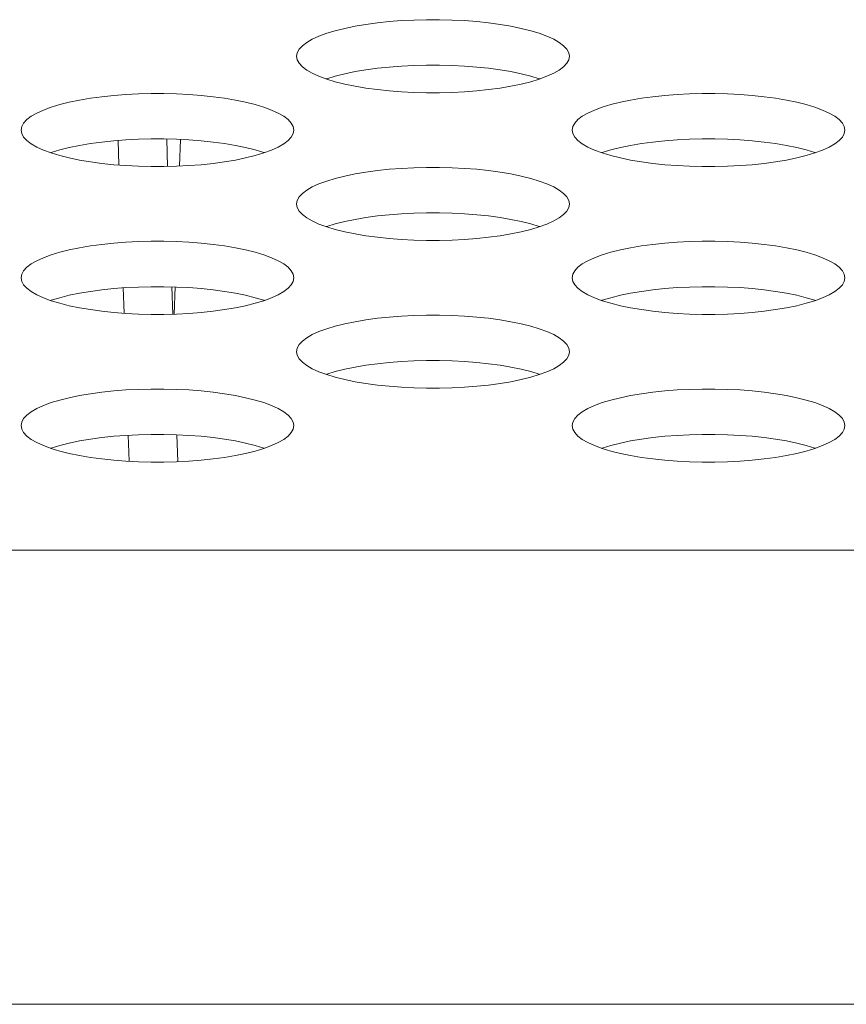
# Model space of a CAD drawing. Extents: x 1 to 142, y 2 to 107.
# Drawn here: x 36 to 37, y 80 to 80 of the extents above; entities that cross this region are included whole.
import ezdxf

# ---------------------------------------------------------------- set-up
doc = ezdxf.new("R2010")
doc.units = 0
doc.header["$MEASUREMENT"] = 0
doc.linetypes.add('DCAD_CONTINUOUS', pattern=[0])
for name, color, linetype, lineweight in [('02___PRT_ALL_AXES', 7, 'DCAD_CONTINUOUS', 0), ('09_ALL_ROUNDS', 7, 'DCAD_CONTINUOUS', 0), ('20_ALL_FEATURES', 7, 'DCAD_CONTINUOUS', 0)]:
    doc.layers.add(name, color=color, linetype=linetype, lineweight=lineweight)

msp = doc.modelspace()

# ---------------------------------------------------------------- linework, layer by layer
at = {"layer": '02___PRT_ALL_AXES', "color": 7, "linetype": 'DCAD_CONTINUOUS', "lineweight": 0, "ltscale": 0.004921}
for p, q in [((36.52704, 80.19877), (36.5229, 80.19792)), ((36.53144, 80.19952), (36.52704, 80.19877)), ((36.53606, 80.20014), (36.53144, 80.19952)), ((36.54087, 80.20065), (36.53606, 80.20014)), ((36.54582, 80.20103), (36.54087, 80.20065)), ((36.55087, 80.20128), (36.54582, 80.20103)), ((36.55598, 80.20141), (36.55087, 80.20128)), ((36.56112, 80.20141), (36.55598, 80.20141)), ((36.56623, 80.20128), (36.56112, 80.20141)), ((36.57128, 80.20103), (36.56623, 80.20128)), ((36.57623, 80.20065), (36.57128, 80.20103)), ((36.58104, 80.20014), (36.57623, 80.20065)), ((36.58567, 80.19952), (36.58104, 80.20014)), ((36.59006, 80.19877), (36.58567, 80.19952)), ((36.5942, 80.19792), (36.59006, 80.19877)), ((36.51248, 80.19476), (36.50978, 80.19354)), ((36.51558, 80.19591), (36.51248, 80.19476)), ((36.51907, 80.19696), (36.51558, 80.19591)), ((36.5229, 80.19792), (36.51907, 80.19696)), ((36.59803, 80.19696), (36.5942, 80.19792)), ((36.60152, 80.19591), (36.59803, 80.19696)), ((36.60462, 80.19476), (36.60152, 80.19591)), ((36.60732, 80.19354), (36.60462, 80.19476)), ((36.50576, 80.1909), (36.50447, 80.18951)), ((36.50754, 80.19225), (36.50576, 80.1909)), ((36.50978, 80.19354), (36.50754, 80.19225)), ((36.60957, 80.19225), (36.60732, 80.19354)), ((36.61134, 80.1909), (36.60957, 80.19225)), ((36.61263, 80.18951), (36.61134, 80.1909)), ((36.50369, 80.18809), (36.50343, 80.18666)), ((36.50343, 80.18666), (36.50369, 80.18522)), ((36.50447, 80.18951), (36.50369, 80.18809)), ((36.61341, 80.18809), (36.61263, 80.18951)), ((36.61367, 80.18666), (36.61341, 80.18809)), ((36.61341, 80.18522), (36.61367, 80.18666)), ((36.50369, 80.18522), (36.50447, 80.1838)), ((36.50447, 80.1838), (36.50576, 80.18241)), ((36.50576, 80.18241), (36.50754, 80.18107)), ((36.54087, 80.1823), (36.53606, 80.1818)), ((36.54582, 80.18269), (36.54087, 80.1823)), ((36.55087, 80.18294), (36.54582, 80.18269)), ((36.55598, 80.18307), (36.55087, 80.18294)), ((36.56112, 80.18307), (36.55598, 80.18307)), ((36.56623, 80.18294), (36.56112, 80.18307)), ((36.57128, 80.18269), (36.56623, 80.18294)), ((36.57623, 80.1823), (36.57128, 80.18269)), ((36.58104, 80.1818), (36.57623, 80.1823)), ((36.60957, 80.18107), (36.61134, 80.18241)), ((36.61134, 80.18241), (36.61263, 80.1838)), ((36.61263, 80.1838), (36.61341, 80.18522)), ((36.50754, 80.18107), (36.50978, 80.17978)), ((36.50978, 80.17978), (36.51248, 80.17855)), ((36.51248, 80.17855), (36.51558, 80.17741)), ((36.51907, 80.17862), (36.51558, 80.17757)), ((36.5229, 80.17958), (36.51907, 80.17862)), ((36.52704, 80.18043), (36.5229, 80.17958)), ((36.53144, 80.18117), (36.52704, 80.18043)), ((36.53606, 80.1818), (36.53144, 80.18117)), ((36.58567, 80.18117), (36.58104, 80.1818)), ((36.59006, 80.18043), (36.58567, 80.18117)), ((36.5942, 80.17958), (36.59006, 80.18043)), ((36.59803, 80.17862), (36.5942, 80.17958)), ((36.60152, 80.17757), (36.59803, 80.17862)), ((36.60152, 80.17741), (36.60462, 80.17855)), ((36.60462, 80.17855), (36.60732, 80.17978)), ((36.60732, 80.17978), (36.60957, 80.18107)), ((36.51558, 80.17757), (36.51537, 80.17749)), ((36.51558, 80.17741), (36.51907, 80.17635)), ((36.51907, 80.17635), (36.5229, 80.17539)), ((36.5229, 80.17539), (36.52704, 80.17454)), ((36.52704, 80.17454), (36.53144, 80.1738)), ((36.58567, 80.1738), (36.59007, 80.17454)), ((36.59007, 80.17454), (36.5942, 80.17539)), ((36.5942, 80.17539), (36.59803, 80.17635)), ((36.59803, 80.17635), (36.60152, 80.17741)), ((36.60173, 80.17749), (36.60152, 80.17757)), ((36.4247, 80.1703), (36.42008, 80.16968)), ((36.42951, 80.17081), (36.4247, 80.1703)), ((36.43446, 80.17119), (36.42951, 80.17081)), ((36.43952, 80.17145), (36.43446, 80.17119)), ((36.44463, 80.17157), (36.43952, 80.17145)), ((36.44976, 80.17157), (36.44463, 80.17157)), ((36.45487, 80.17145), (36.44976, 80.17157)), ((36.45993, 80.17119), (36.45487, 80.17145)), ((36.46488, 80.17081), (36.45993, 80.17119)), ((36.46969, 80.1703), (36.46488, 80.17081)), ((36.47431, 80.16968), (36.46969, 80.1703)), ((36.53144, 80.1738), (36.53606, 80.17317)), ((36.53606, 80.17317), (36.54087, 80.17267)), ((36.54087, 80.17267), (36.54582, 80.17229)), ((36.54582, 80.17229), (36.55087, 80.17203)), ((36.55087, 80.17203), (36.55598, 80.17191)), ((36.55598, 80.17191), (36.56112, 80.17191)), ((36.56112, 80.17191), (36.56623, 80.17203)), ((36.56623, 80.17203), (36.57128, 80.17229)), ((36.57128, 80.17229), (36.57623, 80.17267)), ((36.57623, 80.17267), (36.58104, 80.17317)), ((36.58104, 80.17317), (36.58567, 80.1738)), ((36.64742, 80.1703), (36.64279, 80.16968)), ((36.65222, 80.17081), (36.64742, 80.1703)), ((36.65717, 80.17119), (36.65222, 80.17081)), ((36.66223, 80.17145), (36.65717, 80.17119)), ((36.66734, 80.17157), (36.66223, 80.17145)), ((36.67247, 80.17157), (36.66734, 80.17157)), ((36.67759, 80.17145), (36.67247, 80.17157)), ((36.68264, 80.17119), (36.67759, 80.17145)), ((36.68759, 80.17081), (36.68264, 80.17119)), ((36.6924, 80.1703), (36.68759, 80.17081)), ((36.69702, 80.16968), (36.6924, 80.1703)), ((36.40772, 80.16713), (36.40423, 80.16607)), ((36.41155, 80.16808), (36.40772, 80.16713)), ((36.41568, 80.16894), (36.41155, 80.16808)), ((36.42008, 80.16968), (36.41568, 80.16894)), ((36.47871, 80.16894), (36.47431, 80.16968)), ((36.48284, 80.16808), (36.47871, 80.16894)), ((36.48667, 80.16713), (36.48284, 80.16808)), ((36.49016, 80.16607), (36.48667, 80.16713)), ((36.63043, 80.16713), (36.62694, 80.16607)), ((36.63426, 80.16808), (36.63043, 80.16713)), ((36.63839, 80.16894), (36.63426, 80.16808)), ((36.64279, 80.16968), (36.63839, 80.16894)), ((36.70142, 80.16894), (36.69702, 80.16968)), ((36.70556, 80.16808), (36.70142, 80.16894)), ((36.70939, 80.16713), (36.70556, 80.16808)), ((36.71287, 80.16607), (36.70939, 80.16713)), ((36.39618, 80.16241), (36.3944, 80.16106)), ((36.39843, 80.1637), (36.39618, 80.16241)), ((36.40112, 80.16493), (36.39843, 80.1637)), ((36.40423, 80.16607), (36.40112, 80.16493)), ((36.49327, 80.16493), (36.49016, 80.16607)), ((36.49596, 80.1637), (36.49327, 80.16493)), ((36.49821, 80.16241), (36.49596, 80.1637)), ((36.49999, 80.16106), (36.49821, 80.16241)), ((36.61889, 80.16241), (36.61711, 80.16106)), ((36.62114, 80.1637), (36.61889, 80.16241)), ((36.62383, 80.16493), (36.62114, 80.1637)), ((36.62694, 80.16607), (36.62383, 80.16493)), ((36.71598, 80.16493), (36.71287, 80.16607)), ((36.71867, 80.1637), (36.71598, 80.16493)), ((36.72092, 80.16241), (36.71867, 80.1637)), ((36.7227, 80.16106), (36.72092, 80.16241)), ((36.39312, 80.15967), (36.39234, 80.15825)), ((36.3944, 80.16106), (36.39312, 80.15967)), ((36.50127, 80.15967), (36.49999, 80.16106)), ((36.50205, 80.15825), (36.50127, 80.15967)), ((36.61583, 80.15967), (36.61505, 80.15825)), ((36.61711, 80.16106), (36.61583, 80.15967)), ((36.72399, 80.15967), (36.7227, 80.16106)), ((36.72476, 80.15825), (36.72399, 80.15967)), ((36.39234, 80.15825), (36.39208, 80.15682)), ((36.39208, 80.15682), (36.39234, 80.15539)), ((36.39234, 80.15539), (36.39312, 80.15397)), ((36.50127, 80.15397), (36.50205, 80.15539)), ((36.50231, 80.15682), (36.50205, 80.15825)), ((36.50205, 80.15539), (36.50231, 80.15682)), ((36.61505, 80.15825), (36.61479, 80.15682)), ((36.61479, 80.15682), (36.61505, 80.15539)), ((36.61505, 80.15539), (36.61583, 80.15397)), ((36.72399, 80.15397), (36.72476, 80.15539)), ((36.72502, 80.15682), (36.72476, 80.15825)), ((36.72476, 80.15539), (36.72502, 80.15682)), ((36.39312, 80.15397), (36.3944, 80.15258)), ((36.3944, 80.15258), (36.39618, 80.15123)), ((36.39618, 80.15123), (36.39843, 80.14994)), ((36.41568, 80.1506), (36.41155, 80.14974)), ((36.42008, 80.15134), (36.41568, 80.1506)), ((36.4247, 80.15196), (36.42008, 80.15134)), ((36.42951, 80.15247), (36.4247, 80.15196)), ((36.43446, 80.15285), (36.42951, 80.15247)), ((36.43952, 80.1531), (36.43446, 80.15285)), ((36.44463, 80.15323), (36.43952, 80.1531)), ((36.44976, 80.15323), (36.44463, 80.15323)), ((36.45487, 80.1531), (36.44976, 80.15323)), ((36.45993, 80.15285), (36.45487, 80.1531)), ((36.46488, 80.15247), (36.45993, 80.15285)), ((36.46969, 80.15196), (36.46488, 80.15247)), ((36.47431, 80.15134), (36.46969, 80.15196)), ((36.47871, 80.1506), (36.47431, 80.15134)), ((36.48284, 80.14974), (36.47871, 80.1506)), ((36.49596, 80.14994), (36.49821, 80.15123)), ((36.49821, 80.15123), (36.49999, 80.15258)), ((36.49999, 80.15258), (36.50127, 80.15397)), ((36.61583, 80.15397), (36.61711, 80.15258)), ((36.61711, 80.15258), (36.61889, 80.15123)), ((36.61889, 80.15123), (36.62114, 80.14994)), ((36.63839, 80.1506), (36.63426, 80.14974)), ((36.64279, 80.15134), (36.63839, 80.1506)), ((36.64742, 80.15196), (36.64279, 80.15134)), ((36.65222, 80.15247), (36.64742, 80.15196)), ((36.65717, 80.15285), (36.65222, 80.15247)), ((36.66223, 80.1531), (36.65717, 80.15285)), ((36.66734, 80.15323), (36.66223, 80.1531)), ((36.67247, 80.15323), (36.66734, 80.15323)), ((36.67759, 80.1531), (36.67247, 80.15323)), ((36.68264, 80.15285), (36.67759, 80.1531)), ((36.68759, 80.15247), (36.68264, 80.15285)), ((36.6924, 80.15196), (36.68759, 80.15247)), ((36.69702, 80.15134), (36.6924, 80.15196)), ((36.70142, 80.1506), (36.69702, 80.15134)), ((36.70556, 80.14974), (36.70142, 80.1506)), ((36.71867, 80.14994), (36.72092, 80.15123)), ((36.72092, 80.15123), (36.7227, 80.15258)), ((36.7227, 80.15258), (36.72399, 80.15397)), ((36.39843, 80.14994), (36.40112, 80.14871)), ((36.40112, 80.14871), (36.40423, 80.14757)), ((36.40423, 80.14773), (36.40401, 80.14765)), ((36.40772, 80.14878), (36.40423, 80.14773)), ((36.40423, 80.14757), (36.40772, 80.14651)), ((36.41155, 80.14974), (36.40772, 80.14878)), ((36.40772, 80.14651), (36.41155, 80.14556)), ((36.48667, 80.14878), (36.48284, 80.14974)), ((36.48284, 80.14556), (36.48667, 80.14651)), ((36.49016, 80.14773), (36.48667, 80.14878)), ((36.48667, 80.14651), (36.49016, 80.14757)), ((36.49016, 80.14757), (36.49327, 80.14871)), ((36.49038, 80.14765), (36.49016, 80.14773)), ((36.49327, 80.14871), (36.49596, 80.14994)), ((36.62114, 80.14994), (36.62383, 80.14871)), ((36.62383, 80.14871), (36.62694, 80.14757)), ((36.62694, 80.14773), (36.62672, 80.14765)), ((36.63043, 80.14878), (36.62694, 80.14773)), ((36.62694, 80.14757), (36.63043, 80.14651)), ((36.63426, 80.14974), (36.63043, 80.14878)), ((36.63043, 80.14651), (36.63426, 80.14556)), ((36.70939, 80.14878), (36.70556, 80.14974)), ((36.70556, 80.14556), (36.70939, 80.14651)), ((36.71287, 80.14773), (36.70939, 80.14878)), ((36.70939, 80.14651), (36.71287, 80.14757)), ((36.71287, 80.14757), (36.71598, 80.14871)), ((36.71309, 80.14765), (36.71287, 80.14773)), ((36.71598, 80.14871), (36.71867, 80.14994)), ((36.41155, 80.14556), (36.41568, 80.1447)), ((36.41568, 80.1447), (36.42008, 80.14396)), ((36.42008, 80.14396), (36.42471, 80.14334)), ((36.42471, 80.14334), (36.42951, 80.14283)), ((36.42951, 80.14283), (36.43446, 80.14245)), ((36.45993, 80.14245), (36.46488, 80.14283)), ((36.46488, 80.14283), (36.46969, 80.14334)), ((36.46969, 80.14334), (36.47431, 80.14396)), ((36.47431, 80.14396), (36.47871, 80.1447)), ((36.47871, 80.1447), (36.48284, 80.14556)), ((36.63426, 80.14556), (36.63839, 80.1447)), ((36.63839, 80.1447), (36.64279, 80.14396)), ((36.64279, 80.14396), (36.64742, 80.14334)), ((36.64742, 80.14334), (36.65222, 80.14283)), ((36.65222, 80.14283), (36.65717, 80.14245)), ((36.68264, 80.14245), (36.68759, 80.14283)), ((36.68759, 80.14283), (36.6924, 80.14334)), ((36.6924, 80.14334), (36.69702, 80.14396)), ((36.69702, 80.14396), (36.70142, 80.1447)), ((36.70142, 80.1447), (36.70556, 80.14556)), ((36.43446, 80.14245), (36.43952, 80.1422)), ((36.43952, 80.1422), (36.44463, 80.14207)), ((36.44463, 80.14207), (36.44976, 80.14207)), ((36.44976, 80.14207), (36.45488, 80.1422)), ((36.45488, 80.1422), (36.45993, 80.14245)), ((36.52704, 80.1391), (36.5229, 80.13825)), ((36.53144, 80.13984), (36.52704, 80.1391)), ((36.53606, 80.14047), (36.53144, 80.13984)), ((36.54087, 80.14097), (36.53606, 80.14047)), ((36.54582, 80.14135), (36.54087, 80.14097)), ((36.55087, 80.14161), (36.54582, 80.14135)), ((36.55598, 80.14174), (36.55087, 80.14161)), ((36.56112, 80.14174), (36.55598, 80.14174)), ((36.56623, 80.14161), (36.56112, 80.14174)), ((36.57128, 80.14135), (36.56623, 80.14161)), ((36.57623, 80.14097), (36.57128, 80.14135)), ((36.58104, 80.14047), (36.57623, 80.14097)), ((36.58567, 80.13984), (36.58104, 80.14047)), ((36.59006, 80.1391), (36.58567, 80.13984)), ((36.5942, 80.13825), (36.59006, 80.1391)), ((36.65717, 80.14245), (36.66223, 80.1422)), ((36.66223, 80.1422), (36.66734, 80.14207)), ((36.66734, 80.14207), (36.67247, 80.14207)), ((36.67247, 80.14207), (36.67759, 80.1422)), ((36.67759, 80.1422), (36.68264, 80.14245)), ((36.51248, 80.13509), (36.50978, 80.13387)), ((36.51558, 80.13623), (36.51248, 80.13509)), ((36.51907, 80.13729), (36.51558, 80.13623)), ((36.5229, 80.13825), (36.51907, 80.13729)), ((36.59803, 80.13729), (36.5942, 80.13825)), ((36.60152, 80.13623), (36.59803, 80.13729)), ((36.60462, 80.13509), (36.60152, 80.13623)), ((36.60732, 80.13387), (36.60462, 80.13509)), ((36.50576, 80.13123), (36.50447, 80.12984)), ((36.50754, 80.13257), (36.50576, 80.13123)), ((36.50978, 80.13387), (36.50754, 80.13257)), ((36.60957, 80.13257), (36.60732, 80.13387)), ((36.61134, 80.13123), (36.60957, 80.13257)), ((36.61263, 80.12984), (36.61134, 80.13123)), ((36.50369, 80.12842), (36.50343, 80.12698)), ((36.50343, 80.12698), (36.50369, 80.12555)), ((36.50447, 80.12984), (36.50369, 80.12842)), ((36.61341, 80.12842), (36.61263, 80.12984)), ((36.61367, 80.12698), (36.61341, 80.12842)), ((36.61341, 80.12555), (36.61367, 80.12698)), ((36.50369, 80.12555), (36.50447, 80.12413)), ((36.50447, 80.12413), (36.50576, 80.12274)), ((36.50576, 80.12274), (36.50754, 80.12139)), ((36.54087, 80.12263), (36.53606, 80.12212)), ((36.54582, 80.12301), (36.54087, 80.12263)), ((36.55087, 80.12327), (36.54582, 80.12301)), ((36.55598, 80.12339), (36.55087, 80.12327)), ((36.56112, 80.12339), (36.55598, 80.12339)), ((36.56623, 80.12327), (36.56112, 80.12339)), ((36.57128, 80.12301), (36.56623, 80.12327)), ((36.57623, 80.12263), (36.57128, 80.12301)), ((36.58104, 80.12212), (36.57623, 80.12263)), ((36.60957, 80.12139), (36.61134, 80.12274)), ((36.61134, 80.12274), (36.61263, 80.12413)), ((36.61263, 80.12413), (36.61341, 80.12555)), ((36.50754, 80.12139), (36.50978, 80.1201)), ((36.50978, 80.1201), (36.51248, 80.11888)), ((36.51248, 80.11888), (36.51558, 80.11773)), ((36.51907, 80.11895), (36.51558, 80.11789)), ((36.5229, 80.11991), (36.51907, 80.11895)), ((36.52704, 80.12076), (36.5229, 80.11991)), ((36.53144, 80.1215), (36.52704, 80.12076)), ((36.53606, 80.12212), (36.53144, 80.1215)), ((36.58567, 80.1215), (36.58104, 80.12212)), ((36.59006, 80.12076), (36.58567, 80.1215)), ((36.5942, 80.11991), (36.59006, 80.12076)), ((36.59803, 80.11895), (36.5942, 80.11991)), ((36.60152, 80.11789), (36.59803, 80.11895)), ((36.60152, 80.11773), (36.60462, 80.11888)), ((36.60462, 80.11888), (36.60732, 80.1201)), ((36.60732, 80.1201), (36.60957, 80.12139)), ((36.51558, 80.11789), (36.51537, 80.11781)), ((36.51558, 80.11773), (36.51907, 80.11668)), ((36.51907, 80.11668), (36.5229, 80.11572)), ((36.5229, 80.11572), (36.52704, 80.11487)), ((36.52704, 80.11487), (36.53144, 80.11412)), ((36.58567, 80.11412), (36.59007, 80.11487)), ((36.59007, 80.11487), (36.5942, 80.11572)), ((36.5942, 80.11572), (36.59803, 80.11668)), ((36.59803, 80.11668), (36.60152, 80.11773)), ((36.60173, 80.11781), (36.60152, 80.11789)), ((36.42951, 80.11113), (36.4247, 80.11063)), ((36.43446, 80.11151), (36.42951, 80.11113)), ((36.43952, 80.11177), (36.43446, 80.11151)), ((36.44463, 80.1119), (36.43952, 80.11177)), ((36.44976, 80.1119), (36.44463, 80.1119)), ((36.45487, 80.11177), (36.44976, 80.1119)), ((36.45993, 80.11151), (36.45487, 80.11177)), ((36.46488, 80.11113), (36.45993, 80.11151)), ((36.46969, 80.11063), (36.46488, 80.11113)), ((36.53144, 80.11412), (36.53606, 80.1135)), ((36.53606, 80.1135), (36.54087, 80.11299)), ((36.54087, 80.11299), (36.54582, 80.11261)), ((36.54582, 80.11261), (36.55087, 80.11236)), ((36.55087, 80.11236), (36.55598, 80.11223)), ((36.55598, 80.11223), (36.56112, 80.11223)), ((36.56112, 80.11223), (36.56623, 80.11236)), ((36.56623, 80.11236), (36.57128, 80.11261)), ((36.57128, 80.11261), (36.57623, 80.11299)), ((36.57623, 80.11299), (36.58104, 80.1135)), ((36.58104, 80.1135), (36.58567, 80.11412)), ((36.65222, 80.11113), (36.64742, 80.11063)), ((36.65717, 80.11151), (36.65222, 80.11113)), ((36.66223, 80.11177), (36.65717, 80.11151)), ((36.66734, 80.1119), (36.66223, 80.11177)), ((36.67247, 80.1119), (36.66734, 80.1119)), ((36.67759, 80.11177), (36.67247, 80.1119)), ((36.68264, 80.11151), (36.67759, 80.11177)), ((36.68759, 80.11113), (36.68264, 80.11151)), ((36.6924, 80.11063), (36.68759, 80.11113)), ((36.40772, 80.10745), (36.40423, 80.1064)), ((36.41155, 80.10841), (36.40772, 80.10745)), ((36.41568, 80.10926), (36.41155, 80.10841)), ((36.42008, 80.11), (36.41568, 80.10926)), ((36.4247, 80.11063), (36.42008, 80.11)), ((36.47431, 80.11), (36.46969, 80.11063)), ((36.47871, 80.10926), (36.47431, 80.11)), ((36.48284, 80.10841), (36.47871, 80.10926)), ((36.48667, 80.10745), (36.48284, 80.10841)), ((36.49016, 80.1064), (36.48667, 80.10745)), ((36.63043, 80.10745), (36.62694, 80.1064)), ((36.63426, 80.10841), (36.63043, 80.10745)), ((36.63839, 80.10926), (36.63426, 80.10841)), ((36.64279, 80.11), (36.63839, 80.10926)), ((36.64742, 80.11063), (36.64279, 80.11)), ((36.69702, 80.11), (36.6924, 80.11063)), ((36.70142, 80.10926), (36.69702, 80.11)), ((36.70556, 80.10841), (36.70142, 80.10926)), ((36.70939, 80.10745), (36.70556, 80.10841)), ((36.71287, 80.1064), (36.70939, 80.10745)), ((36.39618, 80.10274), (36.3944, 80.10139)), ((36.39843, 80.10403), (36.39618, 80.10274)), ((36.40112, 80.10525), (36.39843, 80.10403)), ((36.40423, 80.1064), (36.40112, 80.10525)), ((36.49327, 80.10525), (36.49016, 80.1064)), ((36.49596, 80.10403), (36.49327, 80.10525)), ((36.49821, 80.10274), (36.49596, 80.10403)), ((36.49999, 80.10139), (36.49821, 80.10274)), ((36.61889, 80.10274), (36.61711, 80.10139)), ((36.62114, 80.10403), (36.61889, 80.10274)), ((36.62383, 80.10525), (36.62114, 80.10403)), ((36.62694, 80.1064), (36.62383, 80.10525)), ((36.71598, 80.10525), (36.71287, 80.1064)), ((36.71867, 80.10403), (36.71598, 80.10525)), ((36.72092, 80.10274), (36.71867, 80.10403)), ((36.7227, 80.10139), (36.72092, 80.10274)), ((36.39312, 80.1), (36.39234, 80.09858)), ((36.3944, 80.10139), (36.39312, 80.1)), ((36.50127, 80.1), (36.49999, 80.10139)), ((36.50205, 80.09858), (36.50127, 80.1)), ((36.61583, 80.1), (36.61505, 80.09858)), ((36.61711, 80.10139), (36.61583, 80.1)), ((36.72399, 80.1), (36.7227, 80.10139)), ((36.72476, 80.09858), (36.72399, 80.1)), ((36.39234, 80.09858), (36.39208, 80.09715)), ((36.39208, 80.09715), (36.39234, 80.09571)), ((36.39234, 80.09571), (36.39312, 80.09429)), ((36.50127, 80.09429), (36.50205, 80.09571)), ((36.50231, 80.09715), (36.50205, 80.09858)), ((36.50205, 80.09571), (36.50231, 80.09715)), ((36.61505, 80.09858), (36.61479, 80.09715)), ((36.61479, 80.09715), (36.61505, 80.09571)), ((36.61505, 80.09571), (36.61583, 80.09429)), ((36.72399, 80.09429), (36.72476, 80.09571)), ((36.72502, 80.09715), (36.72476, 80.09858)), ((36.72476, 80.09571), (36.72502, 80.09715)), ((36.39312, 80.09429), (36.3944, 80.0929)), ((36.3944, 80.0929), (36.39618, 80.09155)), ((36.39618, 80.09155), (36.39843, 80.09026)), ((36.41568, 80.09092), (36.41155, 80.09007)), ((36.42008, 80.09166), (36.41568, 80.09092)), ((36.4247, 80.09229), (36.42008, 80.09166)), ((36.42951, 80.09279), (36.4247, 80.09229)), ((36.43446, 80.09317), (36.42951, 80.09279)), ((36.43952, 80.09343), (36.43446, 80.09317)), ((36.44463, 80.09356), (36.43952, 80.09343)), ((36.44976, 80.09356), (36.44463, 80.09356)), ((36.45487, 80.09343), (36.44976, 80.09356)), ((36.45993, 80.09317), (36.45487, 80.09343)), ((36.46488, 80.09279), (36.45993, 80.09317)), ((36.46969, 80.09229), (36.46488, 80.09279)), ((36.47431, 80.09166), (36.46969, 80.09229)), ((36.47871, 80.09092), (36.47431, 80.09166)), ((36.48284, 80.09007), (36.47871, 80.09092)), ((36.49596, 80.09026), (36.49821, 80.09155)), ((36.49821, 80.09155), (36.49999, 80.0929)), ((36.49999, 80.0929), (36.50127, 80.09429)), ((36.61583, 80.09429), (36.61711, 80.0929)), ((36.61711, 80.0929), (36.61889, 80.09155)), ((36.61889, 80.09155), (36.62114, 80.09026)), ((36.63839, 80.09092), (36.63426, 80.09007)), ((36.64279, 80.09166), (36.63839, 80.09092)), ((36.64742, 80.09229), (36.64279, 80.09166)), ((36.65222, 80.09279), (36.64742, 80.09229)), ((36.65717, 80.09317), (36.65222, 80.09279)), ((36.66223, 80.09343), (36.65717, 80.09317)), ((36.66734, 80.09356), (36.66223, 80.09343)), ((36.67247, 80.09356), (36.66734, 80.09356)), ((36.67759, 80.09343), (36.67247, 80.09356)), ((36.68264, 80.09317), (36.67759, 80.09343)), ((36.68759, 80.09279), (36.68264, 80.09317)), ((36.6924, 80.09229), (36.68759, 80.09279)), ((36.69702, 80.09166), (36.6924, 80.09229)), ((36.70142, 80.09092), (36.69702, 80.09166)), ((36.70556, 80.09007), (36.70142, 80.09092)), ((36.71867, 80.09026), (36.72092, 80.09155)), ((36.72092, 80.09155), (36.7227, 80.0929)), ((36.7227, 80.0929), (36.72399, 80.09429)), ((36.39843, 80.09026), (36.40112, 80.08904)), ((36.40112, 80.08904), (36.40423, 80.08789)), ((36.40423, 80.08805), (36.40401, 80.08797)), ((36.40772, 80.08911), (36.40423, 80.08805)), ((36.40423, 80.08789), (36.40772, 80.08684)), ((36.41155, 80.09007), (36.40772, 80.08911)), ((36.40772, 80.08684), (36.41155, 80.08588)), ((36.48667, 80.08911), (36.48284, 80.09007)), ((36.48284, 80.08588), (36.48667, 80.08684)), ((36.49016, 80.08805), (36.48667, 80.08911)), ((36.48667, 80.08684), (36.49016, 80.08789)), ((36.49016, 80.08789), (36.49327, 80.08904)), ((36.49038, 80.08797), (36.49016, 80.08805)), ((36.49327, 80.08904), (36.49596, 80.09026)), ((36.62114, 80.09026), (36.62383, 80.08904)), ((36.62383, 80.08904), (36.62694, 80.08789)), ((36.62694, 80.08805), (36.62672, 80.08797)), ((36.63043, 80.08911), (36.62694, 80.08805)), ((36.62694, 80.08789), (36.63043, 80.08684)), ((36.63426, 80.09007), (36.63043, 80.08911)), ((36.63043, 80.08684), (36.63426, 80.08588)), ((36.70939, 80.08911), (36.70556, 80.09007)), ((36.70556, 80.08588), (36.70939, 80.08684)), ((36.71287, 80.08805), (36.70939, 80.08911)), ((36.70939, 80.08684), (36.71287, 80.08789)), ((36.71287, 80.08789), (36.71598, 80.08904)), ((36.71309, 80.08797), (36.71287, 80.08805)), ((36.71598, 80.08904), (36.71867, 80.09026)), ((36.41155, 80.08588), (36.41568, 80.08503)), ((36.41568, 80.08503), (36.42008, 80.08429)), ((36.42008, 80.08429), (36.42471, 80.08366)), ((36.42471, 80.08366), (36.42951, 80.08316)), ((36.42951, 80.08316), (36.43446, 80.08278)), ((36.45993, 80.08278), (36.46488, 80.08316)), ((36.46488, 80.08316), (36.46969, 80.08366)), ((36.46969, 80.08366), (36.47431, 80.08429)), ((36.47431, 80.08429), (36.47871, 80.08503)), ((36.47871, 80.08503), (36.48284, 80.08588)), ((36.63426, 80.08588), (36.63839, 80.08503)), ((36.63839, 80.08503), (36.64279, 80.08429)), ((36.64279, 80.08429), (36.64742, 80.08366)), ((36.64742, 80.08366), (36.65222, 80.08316)), ((36.65222, 80.08316), (36.65717, 80.08278)), ((36.68264, 80.08278), (36.68759, 80.08316)), ((36.68759, 80.08316), (36.6924, 80.08366)), ((36.6924, 80.08366), (36.69702, 80.08429)), ((36.69702, 80.08429), (36.70142, 80.08503)), ((36.70142, 80.08503), (36.70556, 80.08588)), ((36.43446, 80.08278), (36.43952, 80.08252)), ((36.43952, 80.08252), (36.44463, 80.08239)), ((36.44463, 80.08239), (36.44976, 80.08239)), ((36.44976, 80.08239), (36.45488, 80.08252)), ((36.45488, 80.08252), (36.45993, 80.08278)), ((36.52704, 80.07942), (36.5229, 80.07857)), ((36.53144, 80.08017), (36.52704, 80.07942)), ((36.53606, 80.08079), (36.53144, 80.08017)), ((36.54087, 80.0813), (36.53606, 80.08079)), ((36.54582, 80.08168), (36.54087, 80.0813)), ((36.55087, 80.08193), (36.54582, 80.08168)), ((36.55598, 80.08206), (36.55087, 80.08193)), ((36.56112, 80.08206), (36.55598, 80.08206)), ((36.56623, 80.08193), (36.56112, 80.08206)), ((36.57128, 80.08168), (36.56623, 80.08193)), ((36.57623, 80.0813), (36.57128, 80.08168)), ((36.58104, 80.08079), (36.57623, 80.0813)), ((36.58567, 80.08017), (36.58104, 80.08079)), ((36.59006, 80.07942), (36.58567, 80.08017)), ((36.5942, 80.07857), (36.59006, 80.07942)), ((36.65717, 80.08278), (36.66223, 80.08252)), ((36.66223, 80.08252), (36.66734, 80.08239)), ((36.66734, 80.08239), (36.67247, 80.08239)), ((36.67247, 80.08239), (36.67759, 80.08252)), ((36.67759, 80.08252), (36.68264, 80.08278)), ((36.51248, 80.07541), (36.50978, 80.07419)), ((36.51558, 80.07656), (36.51248, 80.07541)), ((36.51907, 80.07761), (36.51558, 80.07656)), ((36.5229, 80.07857), (36.51907, 80.07761)), ((36.59803, 80.07761), (36.5942, 80.07857)), ((36.60152, 80.07656), (36.59803, 80.07761)), ((36.60462, 80.07541), (36.60152, 80.07656)), ((36.60732, 80.07419), (36.60462, 80.07541)), ((36.50576, 80.07155), (36.50447, 80.07016)), ((36.50754, 80.0729), (36.50576, 80.07155)), ((36.50978, 80.07419), (36.50754, 80.0729)), ((36.60957, 80.0729), (36.60732, 80.07419)), ((36.61134, 80.07155), (36.60957, 80.0729)), ((36.61263, 80.07016), (36.61134, 80.07155)), ((36.50369, 80.06874), (36.50343, 80.06731)), ((36.50343, 80.06731), (36.50369, 80.06587)), ((36.50447, 80.07016), (36.50369, 80.06874)), ((36.61341, 80.06874), (36.61263, 80.07016)), ((36.61367, 80.06731), (36.61341, 80.06874)), ((36.61341, 80.06587), (36.61367, 80.06731)), ((36.50369, 80.06587), (36.50447, 80.06445)), ((36.50447, 80.06445), (36.50576, 80.06306)), ((36.50576, 80.06306), (36.50754, 80.06172)), ((36.54087, 80.06295), (36.53606, 80.06245)), ((36.54582, 80.06334), (36.54087, 80.06295)), ((36.55087, 80.06359), (36.54582, 80.06334)), ((36.55598, 80.06372), (36.55087, 80.06359)), ((36.56112, 80.06372), (36.55598, 80.06372)), ((36.56623, 80.06359), (36.56112, 80.06372)), ((36.57128, 80.06334), (36.56623, 80.06359)), ((36.57623, 80.06295), (36.57128, 80.06334)), ((36.58104, 80.06245), (36.57623, 80.06295)), ((36.60957, 80.06172), (36.61134, 80.06306)), ((36.61134, 80.06306), (36.61263, 80.06445)), ((36.61263, 80.06445), (36.61341, 80.06587)), ((36.50754, 80.06172), (36.50978, 80.06042)), ((36.50978, 80.06042), (36.51248, 80.0592)), ((36.51248, 80.0592), (36.51558, 80.05806)), ((36.51907, 80.05927), (36.51558, 80.05822)), ((36.5229, 80.06023), (36.51907, 80.05927)), ((36.52704, 80.06108), (36.5229, 80.06023)), ((36.53144, 80.06182), (36.52704, 80.06108)), ((36.53606, 80.06245), (36.53144, 80.06182)), ((36.58567, 80.06182), (36.58104, 80.06245)), ((36.59006, 80.06108), (36.58567, 80.06182)), ((36.5942, 80.06023), (36.59006, 80.06108)), ((36.59803, 80.05927), (36.5942, 80.06023)), ((36.60152, 80.05822), (36.59803, 80.05927)), ((36.60152, 80.05806), (36.60462, 80.0592)), ((36.60462, 80.0592), (36.60732, 80.06042)), ((36.60732, 80.06042), (36.60957, 80.06172)), ((36.51558, 80.05822), (36.51537, 80.05814)), ((36.51558, 80.05806), (36.51907, 80.057)), ((36.51907, 80.057), (36.5229, 80.05604)), ((36.5229, 80.05604), (36.52704, 80.05519)), ((36.52704, 80.05519), (36.53144, 80.05445)), ((36.58567, 80.05445), (36.59007, 80.05519)), ((36.59007, 80.05519), (36.5942, 80.05604)), ((36.5942, 80.05604), (36.59803, 80.057)), ((36.59803, 80.057), (36.60152, 80.05806)), ((36.60173, 80.05814), (36.60152, 80.05822)), ((36.42951, 80.05146), (36.4247, 80.05095)), ((36.43446, 80.05184), (36.42951, 80.05146)), ((36.43952, 80.05209), (36.43446, 80.05184)), ((36.44463, 80.05222), (36.43952, 80.05209)), ((36.44976, 80.05222), (36.44463, 80.05222)), ((36.45487, 80.05209), (36.44976, 80.05222)), ((36.45993, 80.05184), (36.45487, 80.05209)), ((36.46488, 80.05146), (36.45993, 80.05184)), ((36.46969, 80.05095), (36.46488, 80.05146)), ((36.53144, 80.05445), (36.53606, 80.05382)), ((36.53606, 80.05382), (36.54087, 80.05332)), ((36.54087, 80.05332), (36.54582, 80.05294)), ((36.54582, 80.05294), (36.55087, 80.05268)), ((36.55087, 80.05268), (36.55598, 80.05255)), ((36.55598, 80.05255), (36.56112, 80.05255)), ((36.56112, 80.05255), (36.56623, 80.05268)), ((36.56623, 80.05268), (36.57128, 80.05294)), ((36.57128, 80.05294), (36.57623, 80.05332)), ((36.57623, 80.05332), (36.58104, 80.05382)), ((36.58104, 80.05382), (36.58567, 80.05445)), ((36.65222, 80.05146), (36.64742, 80.05095)), ((36.65717, 80.05184), (36.65222, 80.05146)), ((36.66223, 80.05209), (36.65717, 80.05184)), ((36.66734, 80.05222), (36.66223, 80.05209)), ((36.67247, 80.05222), (36.66734, 80.05222)), ((36.67759, 80.05209), (36.67247, 80.05222)), ((36.68264, 80.05184), (36.67759, 80.05209)), ((36.68759, 80.05146), (36.68264, 80.05184)), ((36.6924, 80.05095), (36.68759, 80.05146)), ((36.40772, 80.04778), (36.40423, 80.04672)), ((36.41155, 80.04873), (36.40772, 80.04778)), ((36.41568, 80.04959), (36.41155, 80.04873)), ((36.42008, 80.05033), (36.41568, 80.04959)), ((36.4247, 80.05095), (36.42008, 80.05033)), ((36.47431, 80.05033), (36.46969, 80.05095)), ((36.47871, 80.04959), (36.47431, 80.05033)), ((36.48284, 80.04873), (36.47871, 80.04959)), ((36.48667, 80.04778), (36.48284, 80.04873)), ((36.49016, 80.04672), (36.48667, 80.04778)), ((36.63043, 80.04778), (36.62694, 80.04672)), ((36.63426, 80.04873), (36.63043, 80.04778)), ((36.63839, 80.04959), (36.63426, 80.04873)), ((36.64279, 80.05033), (36.63839, 80.04959)), ((36.64742, 80.05095), (36.64279, 80.05033)), ((36.69702, 80.05033), (36.6924, 80.05095)), ((36.70142, 80.04959), (36.69702, 80.05033)), ((36.70556, 80.04873), (36.70142, 80.04959)), ((36.70939, 80.04778), (36.70556, 80.04873)), ((36.71287, 80.04672), (36.70939, 80.04778)), ((36.39618, 80.04306), (36.3944, 80.04171)), ((36.39843, 80.04435), (36.39618, 80.04306)), ((36.40112, 80.04558), (36.39843, 80.04435)), ((36.40423, 80.04672), (36.40112, 80.04558)), ((36.49327, 80.04558), (36.49016, 80.04672)), ((36.49596, 80.04435), (36.49327, 80.04558)), ((36.49821, 80.04306), (36.49596, 80.04435)), ((36.49999, 80.04171), (36.49821, 80.04306)), ((36.61889, 80.04306), (36.61711, 80.04171)), ((36.62114, 80.04435), (36.61889, 80.04306)), ((36.62383, 80.04558), (36.62114, 80.04435)), ((36.62694, 80.04672), (36.62383, 80.04558)), ((36.71598, 80.04558), (36.71287, 80.04672)), ((36.71867, 80.04435), (36.71598, 80.04558)), ((36.72092, 80.04306), (36.71867, 80.04435)), ((36.7227, 80.04171), (36.72092, 80.04306)), ((36.39312, 80.04032), (36.39234, 80.0389)), ((36.3944, 80.04171), (36.39312, 80.04032)), ((36.50127, 80.04032), (36.49999, 80.04171)), ((36.50205, 80.0389), (36.50127, 80.04032)), ((36.61583, 80.04032), (36.61505, 80.0389)), ((36.61711, 80.04171), (36.61583, 80.04032)), ((36.72399, 80.04032), (36.7227, 80.04171)), ((36.72476, 80.0389), (36.72399, 80.04032)), ((36.39234, 80.0389), (36.39208, 80.03747)), ((36.39208, 80.03747), (36.39234, 80.03604)), ((36.39234, 80.03604), (36.39312, 80.03462)), ((36.50127, 80.03462), (36.50205, 80.03604)), ((36.50231, 80.03747), (36.50205, 80.0389)), ((36.50205, 80.03604), (36.50231, 80.03747)), ((36.61505, 80.0389), (36.61479, 80.03747)), ((36.61479, 80.03747), (36.61505, 80.03604)), ((36.61505, 80.03604), (36.61583, 80.03462)), ((36.72399, 80.03462), (36.72476, 80.03604)), ((36.72502, 80.03747), (36.72476, 80.0389)), ((36.72476, 80.03604), (36.72502, 80.03747)), ((36.39312, 80.03462), (36.3944, 80.03323)), ((36.3944, 80.03323), (36.39618, 80.03188)), ((36.39618, 80.03188), (36.39843, 80.03059)), ((36.41568, 80.03124), (36.41155, 80.03039)), ((36.42008, 80.03199), (36.41568, 80.03124)), ((36.4247, 80.03261), (36.42008, 80.03199)), ((36.42951, 80.03312), (36.4247, 80.03261)), ((36.43446, 80.0335), (36.42951, 80.03312)), ((36.43952, 80.03375), (36.43446, 80.0335)), ((36.44463, 80.03388), (36.43952, 80.03375)), ((36.44976, 80.03388), (36.44463, 80.03388)), ((36.45487, 80.03375), (36.44976, 80.03388)), ((36.45993, 80.0335), (36.45487, 80.03375)), ((36.46488, 80.03312), (36.45993, 80.0335)), ((36.46969, 80.03261), (36.46488, 80.03312)), ((36.47431, 80.03199), (36.46969, 80.03261)), ((36.47871, 80.03124), (36.47431, 80.03199)), ((36.48284, 80.03039), (36.47871, 80.03124)), ((36.49596, 80.03059), (36.49821, 80.03188)), ((36.49821, 80.03188), (36.49999, 80.03323)), ((36.49999, 80.03323), (36.50127, 80.03462)), ((36.61583, 80.03462), (36.61711, 80.03323)), ((36.61711, 80.03323), (36.61889, 80.03188)), ((36.61889, 80.03188), (36.62114, 80.03059)), ((36.63839, 80.03124), (36.63426, 80.03039)), ((36.64279, 80.03199), (36.63839, 80.03124)), ((36.64742, 80.03261), (36.64279, 80.03199)), ((36.65222, 80.03312), (36.64742, 80.03261)), ((36.65717, 80.0335), (36.65222, 80.03312)), ((36.66223, 80.03375), (36.65717, 80.0335)), ((36.66734, 80.03388), (36.66223, 80.03375)), ((36.67247, 80.03388), (36.66734, 80.03388)), ((36.67759, 80.03375), (36.67247, 80.03388)), ((36.68264, 80.0335), (36.67759, 80.03375)), ((36.68759, 80.03312), (36.68264, 80.0335)), ((36.6924, 80.03261), (36.68759, 80.03312)), ((36.69702, 80.03199), (36.6924, 80.03261)), ((36.70142, 80.03124), (36.69702, 80.03199)), ((36.70556, 80.03039), (36.70142, 80.03124)), ((36.71867, 80.03059), (36.72092, 80.03188)), ((36.72092, 80.03188), (36.7227, 80.03323)), ((36.7227, 80.03323), (36.72399, 80.03462)), ((36.39843, 80.03059), (36.40112, 80.02936)), ((36.40112, 80.02936), (36.40423, 80.02822)), ((36.40423, 80.02838), (36.40401, 80.0283)), ((36.40772, 80.02943), (36.40423, 80.02838)), ((36.40423, 80.02822), (36.40772, 80.02716)), ((36.41155, 80.03039), (36.40772, 80.02943)), ((36.40772, 80.02716), (36.41155, 80.02621)), ((36.48667, 80.02943), (36.48284, 80.03039)), ((36.48284, 80.02621), (36.48667, 80.02716)), ((36.49016, 80.02838), (36.48667, 80.02943)), ((36.48667, 80.02716), (36.49016, 80.02822)), ((36.49016, 80.02822), (36.49327, 80.02936)), ((36.49038, 80.0283), (36.49016, 80.02838)), ((36.49327, 80.02936), (36.49596, 80.03059)), ((36.62114, 80.03059), (36.62383, 80.02936)), ((36.62383, 80.02936), (36.62694, 80.02822)), ((36.62694, 80.02838), (36.62672, 80.0283)), ((36.63043, 80.02943), (36.62694, 80.02838)), ((36.62694, 80.02822), (36.63043, 80.02716)), ((36.63426, 80.03039), (36.63043, 80.02943)), ((36.63043, 80.02716), (36.63426, 80.02621)), ((36.70939, 80.02943), (36.70556, 80.03039)), ((36.70556, 80.02621), (36.70939, 80.02716)), ((36.71287, 80.02838), (36.70939, 80.02943)), ((36.70939, 80.02716), (36.71287, 80.02822)), ((36.71287, 80.02822), (36.71598, 80.02936)), ((36.71309, 80.0283), (36.71287, 80.02838)), ((36.71598, 80.02936), (36.71867, 80.03059)), ((36.41155, 80.02621), (36.41568, 80.02535)), ((36.41568, 80.02535), (36.42008, 80.02461)), ((36.42008, 80.02461), (36.42471, 80.02399)), ((36.42471, 80.02399), (36.42951, 80.02348)), ((36.42951, 80.02348), (36.43446, 80.0231)), ((36.45993, 80.0231), (36.46488, 80.02348)), ((36.46488, 80.02348), (36.46969, 80.02399)), ((36.46969, 80.02399), (36.47431, 80.02461)), ((36.47431, 80.02461), (36.47871, 80.02535)), ((36.47871, 80.02535), (36.48284, 80.02621)), ((36.63426, 80.02621), (36.63839, 80.02535)), ((36.63839, 80.02535), (36.64279, 80.02461)), ((36.64279, 80.02461), (36.64742, 80.02399)), ((36.64742, 80.02399), (36.65222, 80.02348)), ((36.65222, 80.02348), (36.65717, 80.0231)), ((36.68264, 80.0231), (36.68759, 80.02348)), ((36.68759, 80.02348), (36.6924, 80.02399)), ((36.6924, 80.02399), (36.69702, 80.02461)), ((36.69702, 80.02461), (36.70142, 80.02535)), ((36.70142, 80.02535), (36.70556, 80.02621)), ((36.43446, 80.0231), (36.43952, 80.02285)), ((36.43952, 80.02285), (36.44463, 80.02272)), ((36.44463, 80.02272), (36.44976, 80.02272)), ((36.44976, 80.02272), (36.45488, 80.02285)), ((36.45488, 80.02285), (36.45993, 80.0231)), ((36.65717, 80.0231), (36.66223, 80.02285)), ((36.66223, 80.02285), (36.66734, 80.02272)), ((36.66734, 80.02272), (36.67247, 80.02272)), ((36.67247, 80.02272), (36.67759, 80.02285)), ((36.67759, 80.02285), (36.68264, 80.0231)), ((25.72961, 79.98712), (37.53184, 79.98712)), ((55.54406, 79.80368), (25.72961, 79.80368))]:
    msp.add_line(p, q, dxfattribs=at)
at = {"layer": '09_ALL_ROUNDS', "color": 7, "linetype": 'DCAD_CONTINUOUS', "lineweight": 0, "ltscale": 0.004921}
for p, q in [((36.43127, 80.1526), (36.43161, 80.14267)), ((36.45092, 80.1532), (36.45131, 80.14211)), ((36.43334, 80.09309), (36.4337, 80.08283)), ((36.453, 80.09348), (36.45339, 80.08248)), ((36.43542, 80.03355), (36.43579, 80.02303)), ((36.45509, 80.03374), (36.45547, 80.02288))]:
    msp.add_line(p, q, dxfattribs=at)
at = {"layer": '20_ALL_FEATURES', "color": 7, "linetype": 'DCAD_CONTINUOUS', "lineweight": 0, "ltscale": 0.004921}
for p, q in [((36.45648, 80.15302), (36.4561, 80.14226)), ((36.4544, 80.09344), (36.45401, 80.0825))]:
    msp.add_line(p, q, dxfattribs=at)

doc.saveas('drawing.dxf')
